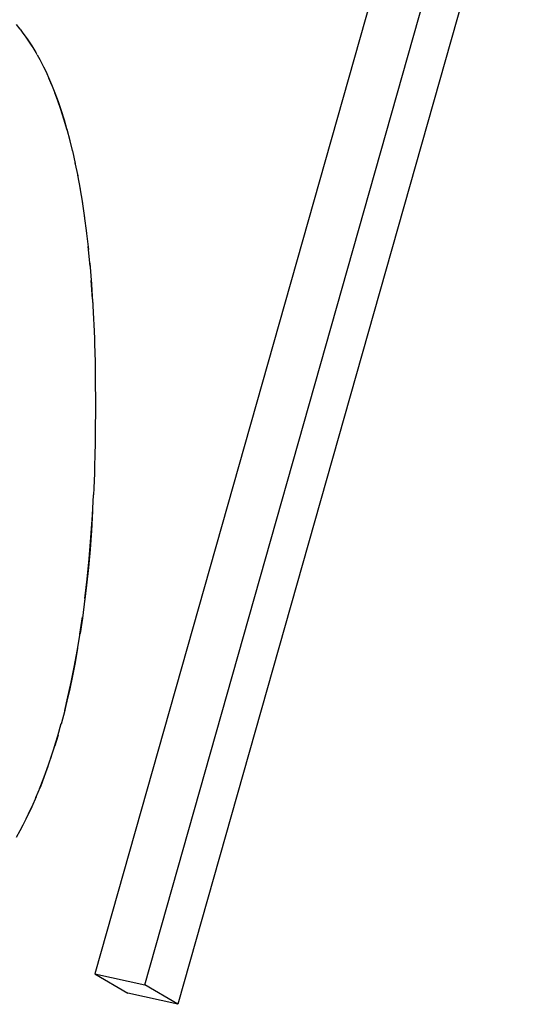
# Model space of a CAD drawing. Units: millimetres. Extents: x 0 to 1189, y 0 to 841.
# Drawn here: x 927 to 928, y 636 to 637 of the extents above; entities that cross this region are included whole.
import ezdxf

# ---------------------------------------------------------------- set-up
doc = ezdxf.new("R2010")
doc.units = ezdxf.units.MM

msp = doc.modelspace()

# ---------------------------------------------------------------- linework, layer by layer
at = {"color": 6, "linetype": 'Continuous'}
for p, q in [((927.79184, 637.65696), (927.26166, 635.78294)), ((927.33722, 635.76619), (927.86739, 637.64021)), ((927.91734, 637.61066), (927.38717, 635.73664)), ((927.26166, 635.78294), (927.31161, 635.75339)), ((927.26166, 635.78294), (927.33722, 635.76619)), ((927.38717, 635.73664), (927.33722, 635.76619)), ((927.38717, 635.73664), (927.31161, 635.75339))]:
    msp.add_line(p, q, dxfattribs=at)
at = {"color": 7, "linetype": 'Continuous'}
for p, q in [((927.1483, 637.21361), (927.14287, 637.2206)), ((927.1483, 637.21361), (927.15278, 637.20772)), ((927.15278, 637.20772), (927.15894, 637.19931)), ((927.15948, 637.1985), (927.15789, 637.20074)), ((927.15894, 637.19931), (927.16624, 637.18832)), ((927.16138, 637.19575), (927.15948, 637.1985)), ((927.16643, 637.18805), (927.16138, 637.19575)), ((927.16624, 637.18832), (927.17237, 637.17811)), ((927.17431, 637.17466), (927.17147, 637.17971)), ((927.17431, 637.17466), (927.17802, 637.16789)), ((927.17802, 637.16789), (927.18021, 637.16372)), ((927.18021, 637.16372), (927.18387, 637.1565)), ((927.18387, 637.1565), (927.18563, 637.15294)), ((927.18563, 637.15294), (927.18869, 637.14644)), ((927.18869, 637.14644), (927.19147, 637.14042)), ((927.19634, 637.12903), (927.19195, 637.13932)), ((927.20544, 637.10538), (927.20096, 637.11744)), ((927.20103, 637.11737), (927.20587, 637.10418)), ((927.21008, 637.09193), (927.20544, 637.10538)), ((927.21899, 637.06238), (927.22358, 637.04515)), ((927.22329, 637.0463), (927.22771, 637.02832)), ((927.22746, 637.02933), (927.23171, 637.01043)), ((927.23146, 637.01148), (927.23554, 636.99153)), ((927.23528, 636.99279), (927.2392, 636.97152)), ((927.23891, 636.97321), (927.24268, 636.95038)), ((927.24233, 636.95259), (927.24594, 636.92812)), ((927.24555, 636.93092), (927.24896, 636.90473)), ((927.24856, 636.90822), (927.25174, 636.88019)), ((927.25425, 636.85452), (927.2513, 636.88433)), ((927.25375, 636.85921), (927.2564, 636.8277)), ((927.25785, 636.80542), (927.25594, 636.8329)), ((927.2564, 636.8277), (927.25819, 636.79973)), ((927.25785, 636.80542), (927.25956, 636.7746)), ((927.25956, 636.7746), (927.25995, 636.76631)), ((927.25995, 636.76631), (927.26082, 636.74536)), ((927.26082, 636.74536), (927.26111, 636.73711)), ((927.26111, 636.73711), (927.26182, 636.70962)), ((927.26182, 636.70962), (927.26217, 636.68544)), ((927.26217, 636.68544), (927.26258, 636.64381)), ((927.26258, 636.64381), (927.26215, 636.60179)), ((927.26215, 636.60179), (927.26186, 636.58149)), ((927.26186, 636.58149), (927.26172, 636.5742)), ((927.26172, 636.5742), (927.26103, 636.54686)), ((927.26083, 636.54133), (927.2599, 636.51844)), ((927.26103, 636.54686), (927.26083, 636.54133)), ((927.25779, 636.47761), (927.25942, 636.50816)), ((927.2599, 636.51844), (927.25942, 636.50816)), ((927.2555, 636.44382), (927.25779, 636.47761)), ((927.23893, 636.29705), (927.24287, 636.32363)), ((927.21586, 636.18172), (927.21045, 636.16094)), ((927.20583, 636.14438), (927.20099, 636.12816)), ((927.19461, 636.10849), (927.20099, 636.12816)), ((927.17231, 636.04965), (927.17908, 636.06613)), ((927.17285, 636.05093), (927.16609, 636.03562)), ((927.16609, 636.03562), (927.15871, 636.02016)), ((927.16119, 636.02523), (927.16674, 636.03702)), ((927.15871, 636.02016), (927.15247, 636.00799)), ((927.15767, 636.01813), (927.15924, 636.02128)), ((927.15924, 636.02128), (927.16119, 636.02523)), ((927.14797, 635.99941), (927.14246, 635.98909)), ((927.15247, 636.00799), (927.14797, 635.99941))]:
    msp.add_line(p, q, dxfattribs=at)
for points in [[(927.19147, 637.14042), (927.19597, 637.13006), (927.20103, 637.11737)], [(927.20587, 637.10418), (927.21049, 637.09052), (927.21499, 637.07613), (927.21936, 637.061)], [(927.21899, 637.06238), (927.21459, 637.07759), (927.21008, 637.09193)], [(927.25812, 636.48339), (927.25632, 636.45402), (927.25419, 636.4256), (927.25169, 636.39814), (927.2489, 636.37166), (927.24587, 636.3462)], [(927.24655, 636.35141), (927.24989, 636.38068), (927.25286, 636.41151), (927.2555, 636.44382)], [(927.24655, 636.35141), (927.2426, 636.32175), (927.23913, 636.29831)], [(927.21586, 636.18172), (927.22085, 636.20248), (927.22565, 636.22438), (927.23028, 636.24744), (927.23473, 636.27164), (927.23913, 636.29831)], [(927.23548, 636.2759), (927.23167, 636.25452), (927.22769, 636.23406), (927.22357, 636.21459), (927.21934, 636.19605), (927.21496, 636.17816)], [(927.20007, 636.12539), (927.20547, 636.14318), (927.21074, 636.16196)], [(927.17787, 636.06311), (927.18347, 636.07738), (927.18907, 636.09249), (927.19592, 636.11231)], [(927.19061, 636.09685), (927.18499, 636.08146), (927.17908, 636.06613)]]:
    msp.add_lwpolyline(points, dxfattribs=at)

doc.saveas('drawing.dxf')
